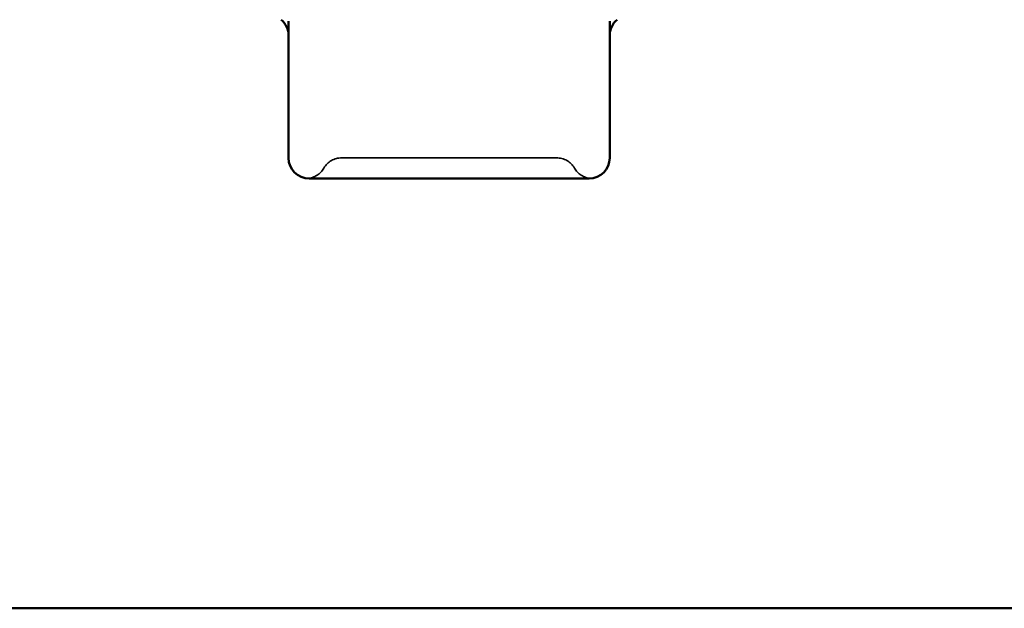
# Model space of a CAD drawing. Units: inches. Extents: x 0.6 to 33.4, y 0.6 to 21.4.
# Drawn here: x 4.4 to 4.6, y 7.2 to 7.3 of the extents above; entities that cross this region are included whole.
import ezdxf

# ---------------------------------------------------------------- set-up
doc = ezdxf.new("R2010")
doc.units = ezdxf.units.IN
doc.header["$LTSCALE"] = 2
doc.header["$MEASUREMENT"] = 0
doc.linetypes.add('DASHED', pattern=[0.2067, 0.1654, -0.0413])
doc.layers.add('Hidden (ANSI)', color=7, linetype='DASHED', lineweight=35)
doc.layers.add('Visible (ANSI)', color=7, linetype='Continuous', lineweight=50)

msp = doc.modelspace()

# ---------------------------------------------------------------- linework, layer by layer
at = {"layer": 'Hidden (ANSI)', "ltscale": 0.00388918723911047}
for centre, start, end in [((4.425465041324238, 7.240324661676422), 90, 150.0000000000035), ((4.467210295169365, 7.240324661676422), 29.99999999999653, 90)]:
    msp.add_arc(centre, 0.004000000000000001, start, end, dxfattribs=at)
at = {"layer": 'Hidden (ANSI)', "ltscale": 0.003602817887440324}
for centre, start, end in [((4.418536838093963, 7.244324661676422), 274.3071846524559, 330.0000000000035), ((4.474138498399641, 7.244324661676422), 209.9999999999965, 265.6928153475441)]:
    msp.add_arc(centre, 0.004000000000000001, start, end, dxfattribs=at)
at = {"layer": 'Hidden (ANSI)', "ltscale": 0.06236172094941139}
msp.add_open_spline([(4.425465048202461, 7.244324661676422), (4.425462659600499, 7.244324661676422), (4.42610222914427, 7.244324661676422), (4.428791318249062, 7.244324661676422), (4.431159100647791, 7.244324661676422), (4.436786020492338, 7.244324661676422), (4.439916067754589, 7.244324661676422), (4.446261235239948, 7.244324661676422), (4.449415848933762, 7.244324661676422), (4.4551180407868, 7.244324661676422), (4.457671660540104, 7.244324661676422), (4.461761306275012, 7.244324661676422), (4.463375265409858, 7.244324661676422), (4.46564663726523, 7.244324661676422), (4.466395066660835, 7.244324661676422), (4.467078834970682, 7.244324661676422), (4.467210295169365, 7.244324661676422), (4.467210295169365, 7.244324661676422)], degree=3, knots=[-0.82777906349799, -0.82777906349799, -0.82777906349799, -0.82777906349799, -0.7159463037422152, -0.7159463037422152, -0.5786851564967042, -0.5786851564967042, -0.4536581365223059, -0.4536581365223059, -0.3364115984276027, -0.3364115984276027, -0.2284014334095349, -0.2284014334095349, -0.1333564858159949, -0.1333564858159949, -0.05129095608307497, -0.05129095608307497, -2.720046410331634e-14, 0, 0, 0], dxfattribs=at)
at = {"layer": 'Visible (ANSI)'}
for p, q in [((4.415137668246802, 7.270885951129058), (4.415137668246802, 7.244324661676422)), ((4.477537668246802, 7.244324661676422), (4.477537668246802, 7.270885951129164)), ((4.419137668246802, 7.240324661676422), (4.427759253048142, 7.240324661676422)), ((4.437716083445461, 7.240324661676422), (4.446337668246802, 7.240324661676422)), ((4.446337668246802, 7.240324661676422), (4.454959253048142, 7.240324661676422)), ((4.464916083445461, 7.240324661676422), (4.473537668246801, 7.240324661676422))]:
    msp.add_line(p, q, dxfattribs=at)
at = {"layer": 'Visible (ANSI)', "color": 96, "true_color": 0x008000}
msp.add_line((3.215137668246802, 7.156884661676423), (15.2151376682468, 7.156884661676423), dxfattribs=at)
at = {"layer": 'Visible (ANSI)'}
for centre, radius, start, end in [((4.411137668246801, 7.268079856133555), 0.004000000000000001, 0, 49.99999999999409), ((4.481537668246802, 7.268079856133555), 0.004000000000000001, 130.0000000000059, 180), ((4.419137668246801, 7.244324661676422), 0.004000000000000001, 180, 270), ((4.473537668246802, 7.244324661676422), 0.003999999999999999, 270, 0)]:
    msp.add_arc(centre, radius, start, end, dxfattribs=at)
for points, knots in [([(4.437716083445461, 7.240324661676422), (4.437688083180977, 7.240324661676422), (4.437660093179002, 7.240324665484955), (4.435913764314123, 7.240325129757336), (4.434227475346245, 7.240335958781763), (4.430947446070943, 7.240335958781763), (4.429359444146483, 7.240325129757336), (4.427808894483055, 7.240324665484956), (4.42778406635597, 7.240324661676422), (4.427759253048142, 7.240324661676422)], [-0.001168070754445256, -0.001168070754445256, -0.001168070754445256, -0.001168070754445256, 0, 0, 0.07173611469366234, 0.07173611469366234, 0.1434722293871826, 0.1434722293871826, 0.144640300140801, 0.144640300140801, 0.144640300140801, 0.144640300140801]), ([(4.464916083445461, 7.240324661676422), (4.464891270137636, 7.240324661676422), (4.464866442010544, 7.240324665484956), (4.46331589234845, 7.240325129757336), (4.461727890422932, 7.240335958781763), (4.458447861147089, 7.240335958781763), (4.456761572177996, 7.240325129757336), (4.455015243314686, 7.240324665484955), (4.454987253312542, 7.240324661676422), (4.454959253048142, 7.240324661676422)], [-0.001168070753489646, -0.001168070753489646, -0.001168070753489646, -0.001168070753489646, 0, 0, 0.07173611463193878, 0.07173611463193878, 0.1434722292639401, 0.1434722292639401, 0.1446403000148508, 0.1446403000148508, 0.1446403000148508, 0.1446403000148508])]:
    msp.add_open_spline(points, degree=3, knots=knots, dxfattribs=at)

doc.saveas('drawing.dxf')
